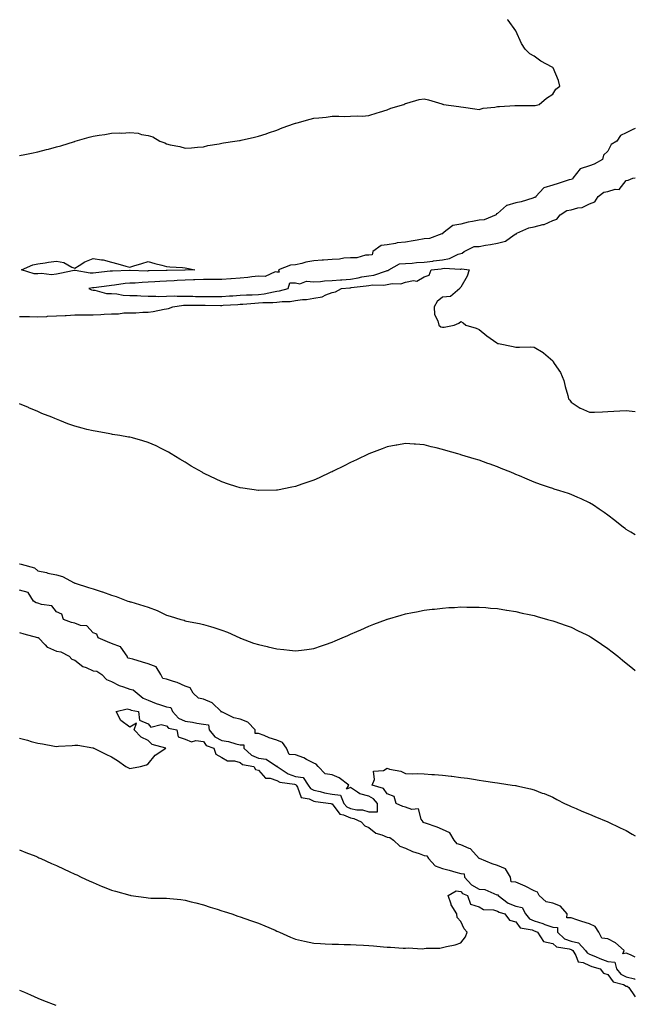
# Model space of a CAD drawing. Units: inches. Extents: x 876083 to 878723, y 7226618 to 7229258.
# Drawn here: x 878388 to 878723, y 7228723 to 7229258 of the extents above; entities that cross this region are included whole.
import ezdxf

# ---------------------------------------------------------------- set-up
doc = ezdxf.new("R2010")
doc.units = ezdxf.units.IN
doc.header["$MEASUREMENT"] = 0
doc.layers.add('Contour_87607226', color=7, linetype='Continuous', true_color=0x42be06)

msp = doc.modelspace()

# ---------------------------------------------------------------- linework, layer by layer
at = {"layer": 'Contour_87607226'}
for points in [[(878388.05, 7229184.25, 3325), (878390.91, 7229184.78, 3325), (878394.47, 7229185.49, 3325), (878398.05, 7229186.14, 3325), (878402.63, 7229187.34, 3325), (878403.79, 7229187.66, 3325), (878408.05, 7229188.8, 3325), (878410.51, 7229189.46, 3325), (878417.95, 7229191.82, 3325), (878418.05, 7229191.85, 3325), (878418.11, 7229191.86, 3325), (878418.33, 7229191.92, 3325), (878425.86, 7229194.11, 3325), (878428.05, 7229194.68, 3325), (878431.32, 7229195.19, 3325), (878434.4, 7229195.57, 3325), (878438.05, 7229196.23, 3325), (878442.6, 7229196.46, 3325), (878443.58, 7229196.39, 3325), (878448.05, 7229196.72, 3325), (878452.47, 7229196.34, 3325), (878454.33, 7229195.64, 3325), (878458.05, 7229195.12, 3325), (878460.51, 7229194.38, 3325), (878464.32, 7229191.92, 3325), (878467.11, 7229190.98, 3325), (878468.05, 7229190.44, 3325), (878470.03, 7229189.94, 3325), (878475.21, 7229189.09, 3325), (878478.05, 7229188.2, 3325), (878481.57, 7229188.4, 3325), (878484.83, 7229188.7, 3325), (878488.05, 7229188.96, 3325), (878490.43, 7229189.55, 3325), (878496.69, 7229190.55, 3325), (878498.05, 7229190.85, 3325), (878498.92, 7229191.05, 3325), (878505.11, 7229191.92, 3325), (878507.68, 7229192.29, 3325), (878508.05, 7229192.32, 3325), (878508.56, 7229192.43, 3325), (878515.8, 7229194.17, 3325), (878518.05, 7229194.64, 3325), (878522.14, 7229196.01, 3325), (878523.47, 7229196.5, 3325), (878528.05, 7229197.87, 3325), (878530.85, 7229199.12, 3325), (878537.66, 7229201.53, 3325), (878538.05, 7229201.69, 3325), (878538.23, 7229201.74, 3325), (878539.05, 7229201.92, 3325), (878546.05, 7229203.92, 3325), (878548.05, 7229204.42, 3325), (878550.86, 7229204.73, 3325), (878554.89, 7229205.07, 3325), (878558.05, 7229205.5, 3325), (878561.69, 7229205.55, 3325), (878564.55, 7229205.42, 3325), (878568.05, 7229205.47, 3325), (878571.8, 7229205.67, 3325), (878574.4, 7229205.57, 3325), (878578.05, 7229205.84, 3325), (878582.59, 7229207.38, 3325), (878583.8, 7229207.67, 3325), (878588.05, 7229208.99, 3325), (878590.03, 7229209.95, 3325), (878597, 7229211.92, 3325), (878597.69, 7229212.28, 3325), (878598.05, 7229212.48, 3325), (878598.77, 7229212.63, 3325), (878605.4, 7229214.57, 3325), (878608.05, 7229215.03, 3325), (878610.5, 7229214.37, 3325), (878617.72, 7229212.25, 3325), (878618.05, 7229212.15, 3325), (878618.23, 7229212.1, 3325), (878618.72, 7229211.92, 3325), (878626.94, 7229210.81, 3325), (878628.05, 7229210.64, 3325), (878629.49, 7229210.47, 3325), (878635.63, 7229209.5, 3325), (878638.05, 7229209.23, 3325), (878640.15, 7229209.82, 3325), (878646.57, 7229210.44, 3325), (878648.05, 7229210.76, 3325), (878649.19, 7229210.78, 3325), (878657.47, 7229211.33, 3325), (878658.05, 7229211.35, 3325), (878658.59, 7229211.38, 3325), (878667.4, 7229211.27, 3325), (878668.05, 7229211.3, 3325), (878668.56, 7229211.41, 3325), (878670.71, 7229211.92, 3325), (878674.6, 7229215.38, 3325), (878678.05, 7229217.5, 3325), (878679.79, 7229220.18, 3325), (878681.88, 7229221.92, 3325), (878681.16, 7229225.03, 3325), (878678.22, 7229231.74, 3325), (878678.17, 7229231.92, 3325), (878678.05, 7229232.05, 3325), (878677.76, 7229232.21, 3325), (878671.65, 7229235.51, 3325), (878668.05, 7229238.13, 3325), (878665.6, 7229239.47, 3325), (878663.15, 7229241.92, 3325), (878661.15, 7229245.02, 3325), (878658.05, 7229251.92, 3325), (878653.79, 7229257.66, 3325), (878653.54, 7229258, 3325)], [(878723, 7229198.89, 3325), (878721.7, 7229198.27, 3325), (878718.05, 7229196.56, 3325), (878714.96, 7229195.01, 3325), (878712.97, 7229191.92, 3325), (878709.83, 7229190.14, 3325), (878708.05, 7229186.59, 3325), (878705.7, 7229184.27, 3325), (878705.13, 7229181.92, 3325), (878700.56, 7229179.41, 3325), (878698.05, 7229178.64, 3325), (878693.06, 7229176.91, 3325), (878688.99, 7229171.92, 3325), (878688.74, 7229171.24, 3325), (878688.05, 7229171.18, 3325), (878686.98, 7229170.85, 3325), (878681.05, 7229168.92, 3325), (878678.05, 7229168.06, 3325), (878673.31, 7229166.66, 3325), (878668.94, 7229161.92, 3325), (878668.7, 7229161.27, 3325), (878668.05, 7229161.25, 3325), (878667.17, 7229161.04, 3325), (878660.97, 7229158.99, 3325), (878658.05, 7229158.47, 3325), (878653.16, 7229157.03, 3325), (878652.93, 7229157.04, 3325), (878648.05, 7229152.63, 3325), (878647.55, 7229152.42, 3325), (878647.33, 7229151.92, 3325), (878640.74, 7229149.22, 3325), (878638.05, 7229149.09, 3325), (878634.4, 7229148.27, 3325), (878632.09, 7229147.88, 3325), (878628.05, 7229146.83, 3325), (878623.8, 7229146.17, 3325), (878618.32, 7229141.92, 3325), (878618.3, 7229141.68, 3325), (878618.05, 7229141.66, 3325), (878617.75, 7229141.63, 3325), (878611, 7229138.97, 3325), (878608.05, 7229138.78, 3325), (878604.29, 7229138.16, 3325), (878602.13, 7229137.85, 3325), (878598.05, 7229137.14, 3325), (878593.37, 7229136.6, 3325), (878592.49, 7229136.36, 3325), (878588.05, 7229135.69, 3325), (878584.82, 7229135.15, 3325), (878580.27, 7229131.92, 3325), (878579.87, 7229130.1, 3325), (878578.05, 7229129.99, 3325), (878576.19, 7229130.06, 3325), (878571.49, 7229128.48, 3325), (878568.05, 7229128.55, 3325), (878564.45, 7229128.32, 3325), (878562.14, 7229127.83, 3325), (878558.05, 7229127.64, 3325), (878553.4, 7229127.27, 3325), (878552.73, 7229127.24, 3325), (878548.05, 7229126.84, 3325), (878543.74, 7229126.24, 3325), (878541.64, 7229125.5, 3325), (878538.05, 7229124.78, 3325), (878535.5, 7229124.47, 3325), (878528.87, 7229121.92, 3325), (878529.22, 7229120.75, 3325), (878528.05, 7229120.75, 3325), (878527.07, 7229120.94, 3325), (878521.61, 7229118.36, 3325), (878518.05, 7229118.55, 3325), (878514.35, 7229118.22, 3325), (878512.15, 7229117.82, 3325), (878508.05, 7229117.53, 3325), (878503.23, 7229117.1, 3325), (878502.94, 7229117.03, 3325), (878498.05, 7229116.72, 3325), (878493.19, 7229116.77, 3325), (878492.91, 7229116.78, 3325), (878488.05, 7229116.83, 3325), (878483.35, 7229116.62, 3325), (878482.71, 7229116.58, 3325), (878478.05, 7229116.36, 3325), (878473.78, 7229116.19, 3325), (878472.2, 7229116.07, 3325), (878468.05, 7229115.89, 3325), (878464.28, 7229115.69, 3325), (878461.62, 7229115.48, 3325), (878458.05, 7229115.29, 3325), (878454.76, 7229115.2, 3325), (878450.98, 7229114.85, 3325), (878448.05, 7229114.76, 3325), (878445.45, 7229114.52, 3325), (878439.74, 7229113.61, 3325), (878438.05, 7229113.43, 3325), (878436.69, 7229113.28, 3325), (878428.42, 7229112.29, 3325), (878428.05, 7229112.25, 3325), (878427.72, 7229112.25, 3325), (878425.69, 7229111.92, 3325), (878427.21, 7229111.09, 3325), (878428.05, 7229110.97, 3325), (878429.05, 7229110.92, 3325), (878435.36, 7229109.23, 3325), (878438.05, 7229109.15, 3325), (878440.92, 7229109.05, 3325), (878444.35, 7229108.22, 3325), (878448.05, 7229108.14, 3325), (878451.94, 7229108.02, 3325), (878453.92, 7229107.79, 3325), (878458.05, 7229107.69, 3325), (878462.23, 7229107.74, 3325), (878463.74, 7229107.6, 3325), (878468.05, 7229107.65, 3325), (878472.18, 7229107.79, 3325), (878473.79, 7229107.66, 3325), (878478.05, 7229107.78, 3325), (878482.29, 7229107.68, 3325), (878483.73, 7229107.59, 3325), (878488.05, 7229107.51, 3325), (878492.47, 7229107.51, 3325), (878493.65, 7229107.52, 3325), (878498.05, 7229107.52, 3325), (878502.17, 7229107.81, 3325), (878504.1, 7229107.96, 3325), (878508.05, 7229108.25, 3325), (878511.54, 7229108.43, 3325), (878514.6, 7229108.47, 3325), (878518.05, 7229108.64, 3325), (878521.05, 7229108.92, 3325), (878526.24, 7229110.11, 3325), (878528.05, 7229110.33, 3325)], [(878528.05, 7229110.33, 3325), (878529.46, 7229110.51, 3325), (878534.22, 7229111.92, 3325), (878535.1, 7229114.87, 3325), (878538.05, 7229114.88, 3325), (878540.56, 7229114.43, 3325), (878544.2, 7229115.77, 3325), (878548.05, 7229115.52, 3325), (878551.78, 7229115.65, 3325), (878553.9, 7229116.06, 3325), (878558.05, 7229116.17, 3325), (878562.69, 7229116.56, 3325), (878563.36, 7229116.61, 3325), (878568.05, 7229117.01, 3325), (878572.28, 7229117.69, 3325), (878574.27, 7229118.13, 3325), (878578.05, 7229118.81, 3325), (878580.78, 7229119.19, 3325), (878587.62, 7229121.49, 3325), (878588.05, 7229121.57, 3325), (878588.34, 7229121.63, 3325), (878588.92, 7229121.92, 3325), (878594.68, 7229125.29, 3325), (878598.05, 7229125.46, 3325), (878601.69, 7229125.55, 3325), (878603.9, 7229126.07, 3325), (878608.05, 7229126.14, 3325), (878612.93, 7229126.79, 3325), (878613.15, 7229126.82, 3325), (878618.05, 7229127.51, 3325), (878621.84, 7229128.13, 3325), (878626.58, 7229130.45, 3325), (878628.05, 7229130.88, 3325), (878628.89, 7229131.08, 3325), (878629.85, 7229131.92, 3325), (878635.34, 7229134.63, 3325), (878638.05, 7229134.69, 3325), (878641.45, 7229135.33, 3325), (878644.18, 7229135.8, 3325), (878648.05, 7229136.54, 3325), (878652.29, 7229137.68, 3325), (878657.14, 7229141.01, 3325), (878658.05, 7229141.5, 3325), (878658.36, 7229141.61, 3325), (878658.59, 7229141.92, 3325), (878665.08, 7229144.89, 3325), (878668.05, 7229145.34, 3325), (878672.72, 7229146.59, 3325), (878673.34, 7229146.63, 3325), (878678.05, 7229148.87, 3325), (878680.33, 7229149.63, 3325), (878682.14, 7229151.92, 3325), (878685.68, 7229154.29, 3325), (878688.05, 7229154.56, 3325), (878691.8, 7229155.67, 3325), (878694.05, 7229155.92, 3325), (878698.05, 7229157.93, 3325), (878701.02, 7229158.94, 3325), (878702.84, 7229161.92, 3325), (878705.8, 7229164.17, 3325), (878708.05, 7229164.59, 3325), (878712.01, 7229165.88, 3325), (878714.26, 7229165.71, 3325), (878718.05, 7229170.5, 3325), (878719.15, 7229170.82, 3325), (878721.73, 7229171.92, 3325), (878723, 7229172.09, 3325)], [(878388.05, 7229096.71, 3324), (878392.73, 7229096.6, 3324), (878393.37, 7229096.6, 3324), (878398.05, 7229096.48, 3324), (878402.85, 7229096.72, 3324), (878403.23, 7229096.73, 3324), (878408.05, 7229096.98, 3324), (878412.78, 7229097.19, 3324), (878413.39, 7229097.26, 3324), (878418.05, 7229097.5, 3324), (878422.43, 7229097.54, 3324), (878423.72, 7229097.58, 3324), (878428.05, 7229097.62, 3324), (878432.23, 7229097.74, 3324), (878434.01, 7229097.88, 3324), (878438.05, 7229098, 3324), (878441.84, 7229098.13, 3324), (878444.68, 7229098.55, 3324), (878448.05, 7229098.69, 3324), (878451.29, 7229098.68, 3324), (878455.16, 7229099.03, 3324), (878458.05, 7229099.03, 3324), (878460.68, 7229099.28, 3324), (878466.7, 7229100.57, 3324), (878468.05, 7229100.74, 3324), (878469.03, 7229100.94, 3324), (878471.37, 7229101.92, 3324), (878477.24, 7229102.73, 3324), (878478.05, 7229102.75, 3324), (878478.86, 7229102.73, 3324), (878487.15, 7229102.82, 3324), (878488.05, 7229102.8, 3324), (878488.93, 7229102.8, 3324), (878497.29, 7229102.68, 3324), (878498.05, 7229102.68, 3324), (878498.87, 7229102.74, 3324), (878506.78, 7229103.19, 3324), (878508.05, 7229103.28, 3324), (878509.49, 7229103.36, 3324), (878516.03, 7229103.94, 3324), (878518.05, 7229104.04, 3324), (878520.39, 7229104.26, 3324), (878525.8, 7229104.18, 3324), (878528.05, 7229104.45, 3324), (878530.95, 7229104.82, 3324), (878535.16, 7229104.81, 3324), (878538.05, 7229105.31, 3324), (878542, 7229105.88, 3324), (878544.17, 7229105.81, 3324), (878548.05, 7229106.63, 3324), (878552.64, 7229107.33, 3324), (878554.61, 7229108.48, 3324), (878558.05, 7229109.64, 3324), (878559.97, 7229110, 3324), (878563.23, 7229111.92, 3324), (878567.7, 7229112.27, 3324), (878568.05, 7229112.3, 3324), (878568.5, 7229112.37, 3324), (878576.64, 7229113.33, 3324), (878578.05, 7229113.58, 3324), (878579.97, 7229113.84, 3324), (878586.23, 7229113.75, 3324), (878588.05, 7229114.1, 3324), (878590.74, 7229114.61, 3324), (878595.52, 7229114.45, 3324), (878598.05, 7229115.28, 3324), (878602.31, 7229116.18, 3324), (878604.07, 7229115.9, 3324), (878608.05, 7229118.19, 3324), (878610.88, 7229119.09, 3324), (878612, 7229121.92, 3324), (878617.37, 7229122.59, 3324), (878618.05, 7229122.69, 3324), (878618.98, 7229122.85, 3324), (878627.66, 7229122.31, 3324), (878628.05, 7229122.43, 3324), (878628.71, 7229122.58, 3324), (878632.6, 7229121.92, 3324), (878631.49, 7229118.48, 3324), (878628.05, 7229112.6, 3324), (878627.78, 7229112.19, 3324), (878627.58, 7229111.92, 3324), (878622.41, 7229107.55, 3324), (878618.05, 7229107.23, 3324), (878615.12, 7229104.85, 3324), (878613.55, 7229101.92, 3324), (878613.81, 7229097.68, 3324), (878615.65, 7229094.31, 3324), (878616.06, 7229091.92, 3324), (878617.21, 7229091.08, 3324), (878618.05, 7229090.8, 3324), (878619.04, 7229090.92, 3324), (878624.5, 7229091.92, 3324), (878627.04, 7229092.93, 3324), (878628.05, 7229093.94, 3324), (878629.32, 7229093.19, 3324), (878630.76, 7229091.92, 3324), (878636.48, 7229090.35, 3324), (878638.05, 7229089.65, 3324), (878642.18, 7229086.04, 3324), (878647.67, 7229082.29, 3324), (878648.05, 7229082.03, 3324), (878648.14, 7229082.02, 3324), (878648.62, 7229081.92, 3324), (878656.48, 7229080.36, 3324), (878658.05, 7229079.96, 3324), (878660.07, 7229079.9, 3324), (878666.2, 7229080.06, 3324), (878668.05, 7229080.01, 3324), (878672.94, 7229077.04, 3324), (878673.08, 7229076.96, 3324), (878678.05, 7229072.54, 3324), (878678.27, 7229072.13, 3324), (878678.37, 7229071.92, 3324), (878678.92, 7229071.05, 3324), (878682.32, 7229066.19, 3324), (878684.16, 7229061.92, 3324), (878684.75, 7229058.62, 3324), (878686.33, 7229053.64, 3324), (878686.72, 7229051.92, 3324), (878687.33, 7229051.21, 3324), (878688.05, 7229050.05, 3324), (878693.03, 7229046.89, 3324), (878693.11, 7229046.86, 3324), (878698.05, 7229044.59, 3324), (878700.84, 7229044.71, 3324), (878705.09, 7229044.88, 3324), (878708.05, 7229045.02, 3324), (878711.36, 7229045.23, 3324), (878714.63, 7229045.35, 3324), (878718.05, 7229045.6, 3324), (878721.36, 7229045.23, 3324), (878723, 7229045.01, 3324)], [(878723, 7228977.95, 3323), (878720.55, 7228979.42, 3323), (878718.05, 7228980.9, 3323), (878717.44, 7228981.3, 3323), (878716.57, 7228981.92, 3323), (878711.82, 7228985.69, 3323), (878708.05, 7228988.63, 3323), (878706.13, 7228990.01, 3323), (878703.28, 7228991.92, 3323), (878700.18, 7228994.06, 3323), (878698.05, 7228995.34, 3323), (878693.63, 7228997.5, 3323), (878691.66, 7228998.32, 3323), (878688.05, 7228999.9, 3323), (878686.6, 7229000.46, 3323), (878682, 7229001.92, 3323), (878678.9, 7229002.77, 3323), (878678.05, 7229003.04, 3323), (878676.32, 7229003.66, 3323), (878671.5, 7229005.37, 3323), (878668.05, 7229006.6, 3323), (878664.25, 7229008.12, 3323), (878659.95, 7229010.03, 3323), (878658.05, 7229010.83, 3323), (878657.24, 7229011.11, 3323), (878655.33, 7229011.92, 3323), (878650.09, 7229013.96, 3323), (878648.05, 7229014.88, 3323), (878643.52, 7229016.45, 3323), (878642.8, 7229016.67, 3323), (878638.05, 7229018.52, 3323), (878635.33, 7229019.2, 3323), (878628.63, 7229021.34, 3323), (878628.05, 7229021.51, 3323), (878627.71, 7229021.58, 3323), (878626.45, 7229021.92, 3323), (878619.88, 7229023.75, 3323), (878618.05, 7229024.39, 3323), (878614.74, 7229025.23, 3323), (878611.97, 7229025.85, 3323), (878608.05, 7229026.94, 3323), (878603.38, 7229027.25, 3323), (878602.65, 7229027.32, 3323), (878598.05, 7229027.67, 3323), (878593.21, 7229026.76, 3323), (878592.83, 7229026.7, 3323), (878588.05, 7229025.8, 3323), (878585.29, 7229024.68, 3323), (878578.05, 7229021.92, 3323), (878571.26, 7229018.71, 3323), (878568.05, 7229017.2, 3323), (878564.53, 7229015.45, 3323), (878558.61, 7229012.48, 3323), (878558.05, 7229012.19, 3323), (878557.86, 7229012.12, 3323), (878557.44, 7229011.92, 3323), (878550.96, 7229009.01, 3323), (878548.05, 7229007.73, 3323), (878543.74, 7229006.24, 3323), (878541.65, 7229005.52, 3323), (878538.05, 7229004.29, 3323), (878536.07, 7229003.9, 3323), (878528.43, 7229002.3, 3323), (878528.05, 7229002.22, 3323), (878527.76, 7229002.21, 3323), (878518.12, 7229001.99, 3323), (878518.05, 7229001.99, 3323), (878517.97, 7229002, 3323), (878509.42, 7229003.29, 3323), (878508.05, 7229003.5, 3323), (878505.71, 7229004.26, 3323), (878501.68, 7229005.55, 3323), (878498.05, 7229006.75, 3323), (878494.53, 7229008.4, 3323), (878488.86, 7229011.12, 3323), (878488.05, 7229011.49, 3323), (878487.77, 7229011.65, 3323), (878487.28, 7229011.92, 3323), (878481.46, 7229015.33, 3323), (878478.05, 7229017.36, 3323), (878475.19, 7229019.06, 3323), (878470.55, 7229021.92, 3323), (878469.03, 7229022.9, 3323), (878468.05, 7229023.51, 3323), (878465.03, 7229024.94, 3323), (878462.37, 7229026.24, 3323), (878458.05, 7229028.17, 3323), (878455.16, 7229029.03, 3323), (878449.38, 7229030.59, 3323), (878448.05, 7229030.96, 3323), (878447.24, 7229031.11, 3323), (878442.66, 7229031.92, 3323), (878438.67, 7229032.54, 3323), (878438.05, 7229032.63, 3323), (878437.18, 7229032.79, 3323), (878430.16, 7229034.03, 3323), (878428.05, 7229034.42, 3323), (878424.7, 7229035.27, 3323), (878422.02, 7229035.88, 3323), (878418.05, 7229036.95, 3323), (878414.34, 7229038.21, 3323), (878409.9, 7229040.07, 3323), (878408.05, 7229040.79, 3323), (878407.24, 7229041.11, 3323), (878405.64, 7229041.92, 3323), (878400.06, 7229043.93, 3323), (878398.05, 7229045.06, 3323), (878393.13, 7229047, 3323), (878392.85, 7229047.12, 3323), (878388.05, 7229049.12, 3323)], [(878388.05, 7228962.14, 3322), (878388.24, 7228962.11, 3322), (878388.81, 7228961.92, 3322), (878396.12, 7228959.99, 3322), (878398.05, 7228958.41, 3322), (878402.59, 7228957.38, 3322), (878403.32, 7228957.18, 3322), (878408.05, 7228956.18, 3322), (878411.38, 7228955.25, 3322), (878417.73, 7228951.92, 3322), (878417.95, 7228951.82, 3322), (878418.05, 7228951.75, 3322), (878418.29, 7228951.68, 3322), (878425.52, 7228949.39, 3322), (878428.05, 7228948.6, 3322), (878432.96, 7228947.01, 3322), (878433.1, 7228946.97, 3322), (878438.05, 7228945.11, 3322), (878440.51, 7228944.38, 3322), (878446.95, 7228941.92, 3322), (878447.82, 7228941.69, 3322), (878448.05, 7228941.6, 3322), (878448.52, 7228941.45, 3322), (878455.54, 7228939.41, 3322), (878458.05, 7228938.55, 3322), (878462.9, 7228936.77, 3322), (878463.56, 7228936.41, 3322), (878468.05, 7228934.25, 3322), (878469.92, 7228933.79, 3322), (878475.73, 7228931.92, 3322), (878477.59, 7228931.46, 3322), (878478.05, 7228931.24, 3322), (878478.93, 7228931.04, 3322), (878485.89, 7228929.76, 3322), (878488.05, 7228929.22, 3322), (878491.91, 7228928.05, 3322), (878493.7, 7228927.56, 3322), (878498.05, 7228926.11, 3322), (878501.08, 7228924.95, 3322), (878507.79, 7228921.92, 3322), (878507.97, 7228921.84, 3322), (878508.05, 7228921.8, 3322), (878508.23, 7228921.74, 3322), (878515.25, 7228919.12, 3322), (878518.05, 7228918.31, 3322), (878522.73, 7228917.23, 3322), (878523.26, 7228917.13, 3322), (878528.05, 7228915.98, 3322), (878531.82, 7228915.69, 3322), (878534.81, 7228915.16, 3322), (878538.05, 7228914.84, 3322), (878541.46, 7228915.33, 3322), (878544.3, 7228915.67, 3322), (878548.05, 7228916.22, 3322), (878552.37, 7228917.59, 3322), (878554.47, 7228918.34, 3322), (878558.05, 7228919.55, 3322), (878559.71, 7228920.27, 3322), (878563.5, 7228921.92, 3322), (878566.68, 7228923.3, 3322), (878568.05, 7228923.9, 3322), (878571.59, 7228925.46, 3322), (878573.61, 7228926.36, 3322), (878578.05, 7228928.29, 3322), (878580.67, 7228929.29, 3322), (878587.73, 7228931.92, 3322), (878587.96, 7228932.01, 3322), (878588.05, 7228932.04, 3322), (878588.21, 7228932.09, 3322), (878595.71, 7228934.25, 3322), (878598.05, 7228934.92, 3322), (878601.78, 7228935.65, 3322), (878603.89, 7228936.08, 3322), (878608.05, 7228936.91, 3322), (878612.52, 7228937.46, 3322), (878613.73, 7228937.6, 3322), (878618.05, 7228938.15, 3322), (878621.61, 7228938.37, 3322), (878624.64, 7228938.51, 3322), (878628.05, 7228938.72, 3322), (878631.27, 7228938.7, 3322), (878634.78, 7228938.65, 3322), (878638.05, 7228938.63, 3322), (878641.61, 7228938.36, 3322), (878644.25, 7228938.11, 3322), (878648.05, 7228937.82, 3322), (878652.95, 7228937.03, 3322), (878653.12, 7228936.99, 3322), (878658.05, 7228936.21, 3322), (878661.53, 7228935.41, 3322), (878665.34, 7228934.63, 3322), (878668.05, 7228934.02, 3322), (878669.66, 7228933.52, 3322), (878675.26, 7228931.92, 3322), (878677.44, 7228931.31, 3322), (878678.05, 7228931.16, 3322), (878679.21, 7228930.76, 3322), (878684.9, 7228928.77, 3322), (878688.05, 7228927.68, 3322), (878691.96, 7228925.83, 3322), (878696.26, 7228923.71, 3322), (878698.05, 7228922.84, 3322), (878698.62, 7228922.49, 3322), (878699.5, 7228921.92, 3322), (878704.67, 7228918.53, 3322), (878708.05, 7228916.21, 3322), (878710.48, 7228914.35, 3322), (878713.5, 7228911.92, 3322), (878716.02, 7228909.89, 3322), (878718.05, 7228908.2, 3322), (878721.53, 7228905.4, 3322), (878723, 7228904.21, 3322)], [(878388.05, 7228924.79, 3322), (878390.32, 7228924.19, 3322), (878397.76, 7228922.21, 3322), (878398.05, 7228922.13, 3322), (878398.25, 7228922.13, 3322), (878398.28, 7228921.92, 3322), (878401.92, 7228918.05, 3322), (878402.99, 7228916.86, 3322), (878403.14, 7228916.83, 3322), (878408.05, 7228914.72, 3322), (878410.43, 7228914.29, 3322), (878415.09, 7228911.92, 3322), (878416.42, 7228910.3, 3322), (878418.05, 7228909.72, 3322), (878422.41, 7228906.28, 3322), (878424.22, 7228905.76, 3322), (878428.05, 7228904.05, 3322), (878429.99, 7228903.86, 3322), (878432.73, 7228901.92, 3322), (878435.38, 7228899.24, 3322), (878438.05, 7228898.19, 3322), (878442.23, 7228896.1, 3322), (878444.62, 7228895.35, 3322), (878448.05, 7228894.01, 3322), (878449.86, 7228893.74, 3322), (878451.95, 7228891.92, 3322), (878455.22, 7228889.1, 3322), (878458.05, 7228888.04, 3322), (878462.39, 7228886.27, 3322), (878464.2, 7228885.77, 3322), (878468.05, 7228884.47, 3322), (878470.25, 7228884.12, 3322), (878471.21, 7228881.92, 3322), (878474.41, 7228878.29, 3322), (878478.05, 7228876.6, 3322), (878482.15, 7228876.02, 3322), (878484.42, 7228875.55, 3322), (878488.05, 7228874.98, 3322), (878490.76, 7228874.63, 3322), (878491.2, 7228871.92, 3322), (878494.3, 7228868.17, 3322), (878498.05, 7228866.1, 3322), (878501.72, 7228865.59, 3322), (878505.68, 7228864.29, 3322), (878508.05, 7228863.82, 3322), (878509.97, 7228863.84, 3322), (878510, 7228861.92, 3322), (878514.23, 7228858.1, 3322), (878518.05, 7228856.55, 3322), (878522.13, 7228856, 3322), (878527.75, 7228852.21, 3322), (878528.05, 7228852.11, 3322), (878528.26, 7228852.13, 3322), (878528.16, 7228851.92, 3322), (878534.06, 7228847.93, 3322), (878538.05, 7228846.64, 3322), (878542.22, 7228846.09, 3322), (878545.03, 7228841.92, 3322), (878546.21, 7228840.08, 3322), (878548.05, 7228839.16, 3322), (878551.61, 7228838.37, 3322), (878553.85, 7228837.72, 3322), (878558.05, 7228836.93, 3322), (878562.54, 7228836.41, 3322), (878564.51, 7228831.92, 3322), (878566.15, 7228830.02, 3322), (878568.05, 7228829.16, 3322), (878571.5, 7228828.47, 3322), (878574.5, 7228828.37, 3322), (878578.05, 7228827.3, 3322), (878582.67, 7228827.3, 3322), (878582.67, 7228831.92, 3322), (878580.59, 7228834.46, 3322), (878578.05, 7228835.8, 3322), (878573.18, 7228837.06, 3322), (878571.93, 7228838.03, 3322), (878568.05, 7228840.49, 3322), (878565.81, 7228839.68, 3322), (878567.21, 7228841.92, 3322), (878561.91, 7228845.78, 3322), (878558.05, 7228847.51, 3322), (878554.2, 7228848.06, 3322), (878550.54, 7228851.92, 3322), (878549.44, 7228853.31, 3322), (878548.05, 7228853.8, 3322), (878544.17, 7228855.81, 3322), (878542.76, 7228856.63, 3322), (878538.05, 7228858.42, 3322), (878534.68, 7228858.55, 3322), (878533.28, 7228861.92, 3322), (878531.12, 7228864.99, 3322), (878528.05, 7228866.28, 3322), (878523.77, 7228867.64, 3322), (878521.17, 7228868.8, 3322), (878518.05, 7228870.01, 3322), (878516.15, 7228870.02, 3322), (878516.17, 7228871.92, 3322), (878512.22, 7228876.09, 3322), (878508.05, 7228877.8, 3322), (878504.61, 7228878.48, 3322), (878498.49, 7228881.48, 3322), (878498.05, 7228881.63, 3322), (878497.69, 7228881.56, 3322), (878497.77, 7228881.92, 3322), (878492.75, 7228886.63, 3322), (878488.05, 7228888.52, 3322), (878485.35, 7228889.22, 3322), (878482.44, 7228891.92, 3322), (878480.82, 7228894.69, 3322), (878478.05, 7228895.61, 3322), (878473.81, 7228897.68, 3322), (878471.85, 7228898.12, 3322), (878468.05, 7228899.42, 3322), (878465.95, 7228899.82, 3322), (878464.95, 7228901.92, 3322), (878462.35, 7228906.23, 3322), (878458.05, 7228907.89, 3322), (878454.86, 7228908.74, 3322), (878449.71, 7228910.26, 3322), (878448.05, 7228910.72, 3322), (878446.99, 7228910.86, 3322), (878446.58, 7228911.92, 3322), (878443.16, 7228916.8, 3322), (878443.1, 7228916.97, 3322), (878443, 7228916.97, 3322), (878438.05, 7228918.92, 3322), (878435.88, 7228919.75, 3322), (878430.7, 7228921.92, 3322), (878430, 7228923.87, 3322), (878428.05, 7228924.64, 3322), (878424.64, 7228928.51, 3322), (878421.24, 7228928.73, 3322), (878418.05, 7228929.93, 3322), (878416.37, 7228930.24, 3322), (878412, 7228931.92, 3322), (878410.99, 7228934.86, 3322), (878408.05, 7228936.02, 3322), (878405.55, 7228939.42, 3322), (878399.87, 7228940.1, 3322), (878398.05, 7228940.88, 3322), (878397.09, 7228940.95, 3322), (878395.53, 7228941.92, 3322), (878392.72, 7228946.59, 3322), (878388.05, 7228947.79, 3322)], [(878388.05, 7228867.4, 3321), (878392.39, 7228866.26, 3321), (878394.3, 7228865.67, 3321), (878398.05, 7228864.6, 3321), (878400.53, 7228864.4, 3321), (878406.98, 7228862.99, 3321), (878408.05, 7228862.89, 3321), (878409.16, 7228863.03, 3321), (878416.59, 7228863.38, 3321), (878418.05, 7228863.62, 3321), (878419.79, 7228863.66, 3321), (878427.92, 7228862.06, 3321), (878428.05, 7228862.06, 3321), (878428.17, 7228862.04, 3321), (878428.37, 7228861.92, 3321), (878434.87, 7228858.74, 3321), (878438.05, 7228857.2, 3321), (878441.34, 7228855.21, 3321), (878445.84, 7228851.92, 3321), (878447.32, 7228851.19, 3321), (878448.05, 7228850.97, 3321), (878448.86, 7228851.12, 3321), (878453.85, 7228851.92, 3321), (878457.02, 7228852.95, 3321), (878458.05, 7228853.38, 3321), (878461.8, 7228858.17, 3321), (878467.51, 7228861.92, 3321), (878460.12, 7228863.99, 3321), (878458.05, 7228866.05, 3321), (878454.14, 7228868.01, 3321), (878450.41, 7228871.92, 3321), (878451.7, 7228875.57, 3321), (878448.05, 7228873.39, 3321), (878443.17, 7228877.05, 3321), (878440.65, 7228881.92, 3321), (878446.56, 7228883.41, 3321), (878448.05, 7228882.99, 3321), (878448.65, 7228882.53, 3321), (878452.73, 7228881.92, 3321), (878453.32, 7228877.18, 3321), (878458.05, 7228875.23, 3321), (878459.48, 7228873.35, 3321), (878465.08, 7228874.89, 3321), (878468.05, 7228874.16, 3321), (878469.05, 7228872.92, 3321), (878473.62, 7228871.92, 3321), (878474.24, 7228868.11, 3321), (878478.05, 7228866.85, 3321), (878481.48, 7228865.35, 3321), (878483.88, 7228866.09, 3321), (878488.05, 7228865.51, 3321), (878489.57, 7228863.44, 3321), (878493.77, 7228861.92, 3321), (878494.79, 7228858.66, 3321), (878498.05, 7228856.92, 3321), (878501.12, 7228854.99, 3321), (878504.92, 7228855.05, 3321), (878508.05, 7228854.2, 3321), (878509.28, 7228853.15, 3321), (878515.44, 7228851.92, 3321), (878516.42, 7228850.29, 3321), (878518.05, 7228849.98, 3321), (878521.79, 7228845.66, 3321), (878524.34, 7228845.63, 3321), (878528.05, 7228844.32, 3321), (878529.59, 7228843.46, 3321), (878537.66, 7228842.31, 3321), (878538.05, 7228842.18, 3321), (878538.28, 7228842.15, 3321), (878538.44, 7228841.92, 3321), (878539.15, 7228840.83, 3321), (878541.2, 7228835.07, 3321), (878545.63, 7228834.34, 3321), (878548.05, 7228833.11, 3321), (878549.02, 7228832.9, 3321), (878557.31, 7228831.92, 3321), (878557.8, 7228831.67, 3321), (878558.05, 7228831.69, 3321), (878562.26, 7228826.13, 3321), (878564.2, 7228825.78, 3321), (878568.05, 7228824.03, 3321), (878569.81, 7228823.68, 3321), (878573.78, 7228821.92, 3321), (878575.79, 7228819.65, 3321), (878578.05, 7228818.89, 3321), (878581.86, 7228815.73, 3321), (878585.13, 7228814.83, 3321), (878588.05, 7228813.54, 3321), (878589.45, 7228813.32, 3321), (878591.53, 7228811.92, 3321), (878594.81, 7228808.69, 3321), (878598.05, 7228807.67, 3321), (878601.82, 7228805.7, 3321), (878605.33, 7228804.63, 3321), (878608.05, 7228803.58, 3321), (878609.51, 7228803.38, 3321), (878610.4, 7228801.92, 3321), (878614.17, 7228798.03, 3321), (878618.05, 7228796.53, 3321), (878621.79, 7228795.66, 3321), (878625.44, 7228794.53, 3321), (878628.05, 7228793.83, 3321), (878629.82, 7228793.69, 3321), (878630.03, 7228791.92, 3321), (878633.82, 7228787.69, 3321), (878638.05, 7228785.37, 3321), (878641.2, 7228785.06, 3321), (878647.72, 7228782.25, 3321), (878648.05, 7228782.19, 3321), (878648.37, 7228782.24, 3321), (878648.3, 7228781.92, 3321), (878653.89, 7228777.76, 3321), (878658.05, 7228776.02, 3321), (878661.51, 7228775.38, 3321), (878663.17, 7228771.92, 3321), (878665.38, 7228769.25, 3321), (878668.05, 7228768.05, 3321), (878672.76, 7228766.64, 3321), (878673.81, 7228766.16, 3321), (878678.05, 7228764.56, 3321), (878680.59, 7228764.46, 3321), (878680.65, 7228761.92, 3321), (878684.51, 7228758.38, 3321), (878688.05, 7228757.02, 3321), (878692.18, 7228756.05, 3321), (878695.96, 7228751.92, 3321), (878696.78, 7228750.65, 3321), (878698.05, 7228750.04, 3321), (878701.32, 7228748.65, 3321), (878703.66, 7228747.53, 3321), (878708.05, 7228746, 3321), (878711.79, 7228745.66, 3321), (878712.83, 7228741.92, 3321), (878715.19, 7228739.06, 3321), (878718.05, 7228737.63, 3321), (878722.63, 7228736.5, 3321), (878723, 7228736.21, 3321)], [(878723, 7228748.26, 3321), (878720.43, 7228749.55, 3321), (878718.05, 7228750.43, 3321), (878716.23, 7228750.1, 3321), (878716.88, 7228751.92, 3321), (878712.29, 7228756.17, 3321), (878708.05, 7228758.27, 3321), (878704.86, 7228758.73, 3321), (878703.23, 7228761.92, 3321), (878701.17, 7228765.04, 3321), (878698.05, 7228766.47, 3321), (878693.86, 7228767.73, 3321), (878691.27, 7228768.7, 3321), (878688.05, 7228769.78, 3321), (878685.82, 7228769.69, 3321), (878685.88, 7228771.92, 3321), (878682.23, 7228776.1, 3321), (878678.05, 7228777.67, 3321), (878674.49, 7228778.37, 3321), (878670.73, 7228781.92, 3321), (878669.84, 7228783.71, 3321), (878668.05, 7228784.31, 3321), (878663.07, 7228786.94, 3321), (878663.01, 7228786.97, 3321), (878658.05, 7228789.07, 3321), (878655.46, 7228789.33, 3321), (878655.02, 7228791.92, 3321), (878652.44, 7228796.31, 3321), (878648.05, 7228798.26, 3321), (878645.17, 7228799.04, 3321), (878638.2, 7228801.92, 3321), (878638.15, 7228802.02, 3321), (878638.05, 7228802.04, 3321), (878633.29, 7228807.16, 3321), (878632.63, 7228807.33, 3321), (878628.05, 7228809.49, 3321), (878626.1, 7228809.97, 3321), (878624.44, 7228811.92, 3321), (878622.15, 7228816.02, 3321), (878618.05, 7228817.68, 3321), (878615.2, 7228819.07, 3321), (878608.82, 7228821.15, 3321), (878608.05, 7228821.45, 3321), (878607.64, 7228821.51, 3321), (878607.52, 7228821.92, 3321), (878606.52, 7228823.45, 3321), (878605.13, 7228829, 3321), (878601.38, 7228828.59, 3321), (878598.05, 7228829.89, 3321), (878596.45, 7228830.32, 3321), (878592.81, 7228831.92, 3321), (878591.75, 7228835.62, 3321), (878588.05, 7228837.22, 3321), (878586.08, 7228839.96, 3321), (878579.84, 7228841.92, 3321), (878581.11, 7228844.99, 3321), (878580.51, 7228849.46, 3321), (878586.02, 7228849.89, 3321), (878588.05, 7228851.05, 3321), (878589.34, 7228850.63, 3321), (878595.51, 7228849.37, 3321), (878598.05, 7228848.17, 3321), (878601.95, 7228848.01, 3321), (878604.31, 7228848.18, 3321), (878608.05, 7228847.99, 3321), (878612.28, 7228847.69, 3321), (878613.79, 7228847.66, 3321), (878618.05, 7228847.32, 3321), (878622.9, 7228846.77, 3321), (878623.27, 7228846.71, 3321), (878628.05, 7228846.1, 3321), (878631.71, 7228845.58, 3321), (878634.95, 7228845.02, 3321), (878638.05, 7228844.57, 3321), (878640.38, 7228844.25, 3321), (878646.6, 7228843.38, 3321), (878648.05, 7228843.18, 3321), (878649.15, 7228843.02, 3321), (878656.08, 7228841.92, 3321), (878657.79, 7228841.67, 3321), (878658.05, 7228841.62, 3321), (878658.46, 7228841.51, 3321), (878665.95, 7228839.82, 3321), (878668.05, 7228839.22, 3321), (878672.41, 7228837.55, 3321), (878673.36, 7228837.23, 3321), (878678.05, 7228835.24, 3321), (878680.26, 7228834.14, 3321), (878684.51, 7228831.92, 3321), (878686.94, 7228830.81, 3321), (878688.05, 7228830.3, 3321), (878690.9, 7228829.08, 3321), (878693.89, 7228827.76, 3321), (878698.05, 7228826.05, 3321), (878700.94, 7228824.81, 3321), (878708, 7228821.92, 3321), (878708.04, 7228821.91, 3321), (878708.09, 7228821.88, 3321), (878714.84, 7228818.71, 3321), (878718.05, 7228817.17, 3321), (878721.37, 7228815.24, 3321), (878723, 7228814.24, 3321)], [(878388.05, 7228806.76, 3320), (878391.45, 7228805.32, 3320), (878396.81, 7228803.16, 3320), (878398.05, 7228802.64, 3320), (878398.55, 7228802.42, 3320), (878399.66, 7228801.92, 3320), (878405.43, 7228799.29, 3320), (878408.05, 7228798.17, 3320), (878412.3, 7228796.17, 3320), (878415.04, 7228794.93, 3320), (878418.05, 7228793.54, 3320), (878419.15, 7228793.02, 3320), (878421.54, 7228791.92, 3320), (878425.97, 7228789.84, 3320), (878428.05, 7228788.93, 3320), (878432.97, 7228786.84, 3320), (878433.23, 7228786.74, 3320), (878438.05, 7228784.76, 3320), (878440.26, 7228784.13, 3320), (878447.96, 7228782.01, 3320), (878448.05, 7228781.99, 3320), (878448.11, 7228781.98, 3320), (878448.54, 7228781.92, 3320), (878456.87, 7228780.74, 3320), (878458.05, 7228780.54, 3320), (878459.47, 7228780.49, 3320), (878466.63, 7228780.49, 3320), (878468.05, 7228780.45, 3320), (878469.71, 7228780.26, 3320), (878475.75, 7228779.62, 3320), (878478.05, 7228779.36, 3320), (878481.47, 7228778.5, 3320), (878483.96, 7228777.83, 3320), (878488.05, 7228776.83, 3320), (878491.7, 7228775.57, 3320), (878495.59, 7228774.38, 3320), (878498.05, 7228773.58, 3320), (878499.31, 7228773.19, 3320), (878503.42, 7228771.92, 3320), (878506.83, 7228770.7, 3320), (878508.05, 7228770.31, 3320), (878510.54, 7228769.43, 3320), (878514.27, 7228768.14, 3320), (878518.05, 7228766.77, 3320), (878521.53, 7228765.41, 3320), (878527.01, 7228762.96, 3320), (878528.05, 7228762.52, 3320), (878528.47, 7228762.34, 3320), (878529.47, 7228761.92, 3320), (878535.37, 7228759.24, 3320), (878538.05, 7228758.12, 3320), (878542.98, 7228756.99, 3320), (878543.09, 7228756.96, 3320), (878548.05, 7228755.92, 3320), (878551.81, 7228755.69, 3320), (878554.34, 7228755.62, 3320), (878558.05, 7228755.42, 3320), (878561.46, 7228755.33, 3320), (878564.67, 7228755.3, 3320), (878568.05, 7228755.22, 3320), (878571.18, 7228755.05, 3320), (878575.14, 7228754.83, 3320), (878578.05, 7228754.67, 3320), (878580.57, 7228754.44, 3320), (878586.02, 7228753.95, 3320), (878588.05, 7228753.77, 3320), (878589.88, 7228753.75, 3320), (878596.66, 7228753.31, 3320), (878598.05, 7228753.28, 3320), (878599.49, 7228753.37, 3320), (878607.06, 7228752.91, 3320), (878608.05, 7228752.98, 3320), (878609.3, 7228753.16, 3320), (878616.67, 7228753.31, 3320), (878618.05, 7228753.58, 3320), (878620.3, 7228754.18, 3320), (878624.91, 7228755.06, 3320), (878628.05, 7228756.08, 3320), (878630.61, 7228759.36, 3320), (878631.51, 7228761.92, 3320), (878629.93, 7228763.8, 3320), (878628.05, 7228767.64, 3320), (878626.11, 7228769.98, 3320), (878625.91, 7228771.92, 3320), (878622.84, 7228776.71, 3320), (878622.78, 7228777.19, 3320), (878621.21, 7228781.92, 3320), (878625.5, 7228784.47, 3320), (878628.05, 7228784.11, 3320), (878629.05, 7228782.92, 3320), (878631.67, 7228781.92, 3320), (878633.36, 7228777.23, 3320), (878638.05, 7228775.71, 3320), (878640.41, 7228774.27, 3320), (878645.94, 7228774.03, 3320), (878648.05, 7228773.41, 3320), (878648.95, 7228772.82, 3320), (878652.07, 7228771.92, 3320), (878654.53, 7228768.4, 3320), (878658.05, 7228767.55, 3320), (878660.37, 7228764.23, 3320), (878666.81, 7228763.16, 3320), (878668.05, 7228762.6, 3320), (878668.57, 7228762.45, 3320), (878669.73, 7228761.92, 3320), (878673.05, 7228756.92, 3320), (878678.05, 7228755.72, 3320), (878680.09, 7228753.96, 3320), (878687.06, 7228752.91, 3320), (878688.05, 7228752.53, 3320), (878688.54, 7228752.41, 3320), (878688.99, 7228751.92, 3320), (878690.67, 7228749.3, 3320), (878691.84, 7228745.72, 3320), (878694.55, 7228745.43, 3320), (878698.05, 7228743.73, 3320), (878699.32, 7228743.19, 3320), (878703.8, 7228741.92, 3320), (878705.67, 7228739.55, 3320), (878708.05, 7228738.96, 3320), (878710.98, 7228734.86, 3320), (878716.58, 7228733.39, 3320), (878718.05, 7228732.66, 3320), (878718.64, 7228732.52, 3320), (878719.4, 7228731.92, 3320), (878722.59, 7228727.38, 3320), (878722.89, 7228726.76, 3320), (878723, 7228726.74, 3320)], [(878388.05, 7228730.44, 3319), (878390.67, 7228729.3, 3319), (878393.97, 7228727.85, 3319), (878398.05, 7228726.12, 3319), (878400.99, 7228724.86, 3319), (878407.72, 7228722.25, 3319)]]:
    msp.add_polyline3d(points, dxfattribs=at)
msp.add_polyline3d([(878478.05, 7229121.76, 3324), (878477.88, 7229121.75, 3324), (878468.26, 7229121.71, 3324), (878468.05, 7229121.7, 3324), (878467.82, 7229121.69, 3324), (878458.55, 7229121.42, 3324), (878458.05, 7229121.39, 3324), (878457.51, 7229121.37, 3324), (878448.24, 7229121.73, 3324), (878448.05, 7229121.72, 3324), (878447.84, 7229121.71, 3324), (878438.62, 7229121.34, 3324), (878438.05, 7229121.29, 3324), (878437.34, 7229121.21, 3324), (878429.54, 7229120.43, 3324), (878428.05, 7229120.26, 3324), (878426.4, 7229120.27, 3324), (878418.3, 7229121.67, 3324), (878418.05, 7229121.67, 3324), (878417.73, 7229121.6, 3324), (878409.93, 7229120.04, 3324), (878408.05, 7229119.6, 3324), (878405.49, 7229119.36, 3324), (878399.88, 7229120.08, 3324), (878398.05, 7229119.81, 3324), (878396.05, 7229119.92, 3324), (878389.14, 7229121.92, 3324), (878395.28, 7229124.69, 3324), (878398.05, 7229125.25, 3324), (878401.95, 7229125.83, 3324), (878403.72, 7229126.25, 3324), (878408.05, 7229126.78, 3324), (878412.07, 7229125.94, 3324), (878416.45, 7229123.52, 3324), (878418.05, 7229122.93, 3324), (878420.41, 7229124.28, 3324), (878423.59, 7229126.37, 3324), (878428.05, 7229128.09, 3324), (878432.6, 7229127.37, 3324), (878433.57, 7229127.45, 3324), (878438.05, 7229126.19, 3324), (878441.46, 7229125.33, 3324), (878445.92, 7229124.05, 3324), (878448.05, 7229123.47, 3324), (878450.27, 7229124.14, 3324), (878454.49, 7229125.48, 3324), (878458.05, 7229126.46, 3324), (878461.65, 7229125.52, 3324), (878465.41, 7229124.57, 3324), (878468.05, 7229123.87, 3324), (878469.72, 7229123.59, 3324), (878476.63, 7229123.34, 3324), (878478.05, 7229123.14, 3324), (878479.09, 7229122.96, 3324), (878483.31, 7229121.92, 3324), (878478.2, 7229121.76, 3324)], close=True, dxfattribs=at)

doc.saveas('drawing.dxf')
